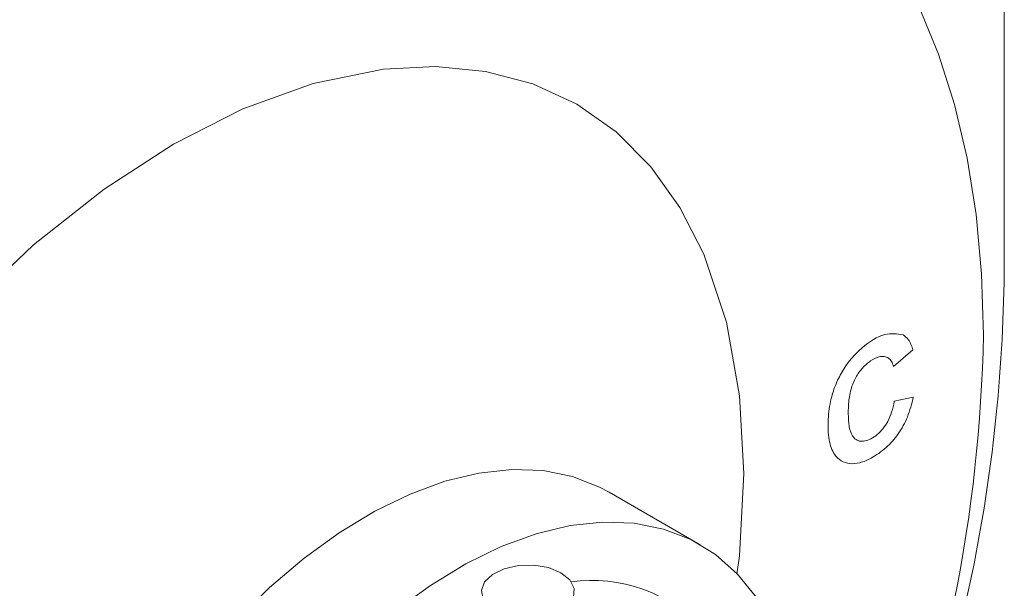
# Model space of a CAD drawing. Units: inches. Extents: x 7.7 to 30.7, y 10.1 to 39.4.
# Drawn here: x 25 to 27.7, y 32.2 to 33.7 of the extents above; entities that cross this region are included whole.
import ezdxf

# ---------------------------------------------------------------- set-up
doc = ezdxf.new("R2010")
doc.units = ezdxf.units.IN
doc.header["$MEASUREMENT"] = 0
doc.layers.add('WATERWORKS FITTINGS', color=7, linetype='Continuous', lineweight=9)

# ---------------------------------------------------------------- blocks, each defined once
blk = doc.blocks.new('DSTH23 ISO')
at = {"layer": 'WATERWORKS FITTINGS'}
for p, q in [((2.2936, -1.2312), (2.2936, 0.3858)), ((1.4578, -1.9522), (1.2073, -1.8076))]:
    blk.add_line(p, q, dxfattribs=at)
at = {"layer": 'WATERWORKS FITTINGS', "ltscale": 4}
for p, q in [((1.9889, -1.4625), (2.0426, -1.4167)), ((2.0435, -1.5464), (1.9912, -1.5578))]:
    blk.add_line(p, q, dxfattribs=at)
at = {"layer": 'WATERWORKS FITTINGS', "flags": 128}
for points in [[(2.2362, -1.3758), (2.2312, -1.2069), (2.2163, -1.0445), (2.1916, -0.8893), (2.1571, -0.7421), (2.113, -0.6034), (2.0595, -0.4739), (1.9968, -0.3541), (1.9253, -0.2447), (1.8452, -0.1461), (1.7569, -0.0587), (1.6608, 0.0171), (1.5446, 0.0888)], [(0.0091, -0.8507), (0.1999, -0.754), (0.3935, -0.684), (0.5863, -0.6446), (0.7305, -0.6372), (0.8672, -0.6505), (0.9975, -0.6851), (1.118, -0.7409), (1.2265, -0.8173), (1.3216, -0.9129), (1.4015, -1.0247), (1.4672, -1.1532), (1.5294, -1.3399), (1.5656, -1.5427), (1.5773, -1.7562), (1.5656, -1.9832), (1.5583, -2.033)], [(-0.5681, -1.311), (-0.3754, -1.1279), (-0.1817, -0.9742), (0.0091, -0.8507)], [(1.2073, -1.8076), (1.181, -1.7936), (1.1062, -1.7647), (1.0253, -1.7485), (0.9393, -1.7453), (0.849, -1.755), (0.7554, -1.7776), (0.6596, -1.8128), (0.5624, -1.8602), (0.465, -1.9193), (0.3683, -1.9895), (0.2735, -2.0701), (0.1815, -2.1602)], [(1.6123, -2.0976), (1.56, -2.0329), (1.4995, -1.9795), (1.4315, -1.9382), (1.3567, -1.9093), (1.2758, -1.8932), (1.1898, -1.8899), (1.0996, -1.8997), (1.006, -1.9222), (0.9101, -1.9574), (0.813, -2.0048), (0.7155, -2.0639), (0.6189, -2.1342)], [(1.0742, -2.0293), (1.0987, -2.0491), (1.1107, -2.0724), (1.109, -2.0967), (1.0937, -2.1194), (1.0665, -2.1379), (1.0303, -2.1504), (0.9891, -2.1554), (0.9473, -2.1523), (0.9094, -2.1417), (0.8796, -2.1245), (0.8611, -2.1026), (0.8559, -2.0785), (0.8646, -2.0547), (0.8861, -2.0338), (0.9183, -2.0181), (0.9575, -2.0093), (0.9996, -2.0083), (1.04, -2.0152), (1.0742, -2.0293)]]:
    blk.add_lwpolyline(points, dxfattribs=at)
at = {"layer": 'WATERWORKS FITTINGS'}
for centre, radius, start, end in [((-2.053, -1.1591), 4.3465, 337.1626, 359.0441), ((-1.8533, -1.2969), 4.0903, 338.4176, 358.894), ((1.1584, -2.4702), 0.42, 42.9267, 97.6483)]:
    blk.add_arc(centre, radius, start, end, dxfattribs=at)
at = {"layer": 'WATERWORKS FITTINGS', "ltscale": 4}
for points, knots in [([(2.0152, -1.3754), (1.999, -1.3727), (1.9649, -1.3669), (1.9022, -1.4058), (1.8557, -1.4594), (1.8298, -1.5098), (1.8145, -1.5566), (1.8078, -1.6096), (1.8095, -1.6631), (1.8228, -1.7023), (1.8442, -1.7228), (1.8682, -1.731), (1.8967, -1.7283), (1.9309, -1.7136), (1.9678, -1.6882), (2.0036, -1.6487), (2.0304, -1.5988), (2.039, -1.5647), (2.0435, -1.5464)], [0, 0, 0, 0, 0.085868, 0.181304, 0.26908, 0.314484, 0.361719, 0.432129, 0.508266, 0.574922, 0.622266, 0.668029, 0.713128, 0.760764, 0.823563, 0.879411, 0.93556, 1, 1, 1, 1]), ([(2.0426, -1.4167), (2.0391, -1.4061), (2.033, -1.3884), (2.0203, -1.3792), (2.0152, -1.3754)], [0, 0, 0, 0, 0.596204, 1, 1, 1, 1]), ([(1.8831, -1.6613), (1.8787, -1.6555), (1.8686, -1.6424), (1.8646, -1.6073), (1.8643, -1.5681), (1.8698, -1.528), (1.8836, -1.4927), (1.9033, -1.4649), (1.9262, -1.4455), (1.9471, -1.4351), (1.9637, -1.4337), (1.9754, -1.4381), (1.9844, -1.4476), (1.9874, -1.4574), (1.9889, -1.4625)], [0, 0, 0, 0, 0.088423, 0.201717, 0.33774, 0.45092, 0.540701, 0.620184, 0.700908, 0.785037, 0.837421, 0.890157, 0.943381, 1, 1, 1, 1]), ([(1.9912, -1.5578), (1.9891, -1.5678), (1.9853, -1.586), (1.9746, -1.6123), (1.9606, -1.6337), (1.9444, -1.6503), (1.9271, -1.6614), (1.9103, -1.6678), (1.8948, -1.6683), (1.8871, -1.6636), (1.8831, -1.6613)], [0, 0, 0, 0, 0.162247, 0.297515, 0.416768, 0.5316, 0.653034, 0.770631, 0.88329, 1, 1, 1, 1])]:
    blk.add_open_spline(points, degree=3, knots=knots, dxfattribs=at)

msp = doc.modelspace()

# ---------------------------------------------------------------- block references
at = {"layer": 'WATERWORKS FITTINGS'}
msp.add_blockref('DSTH23 ISO', (25.3641, 34.2232), dxfattribs=at)

doc.saveas('drawing.dxf')
